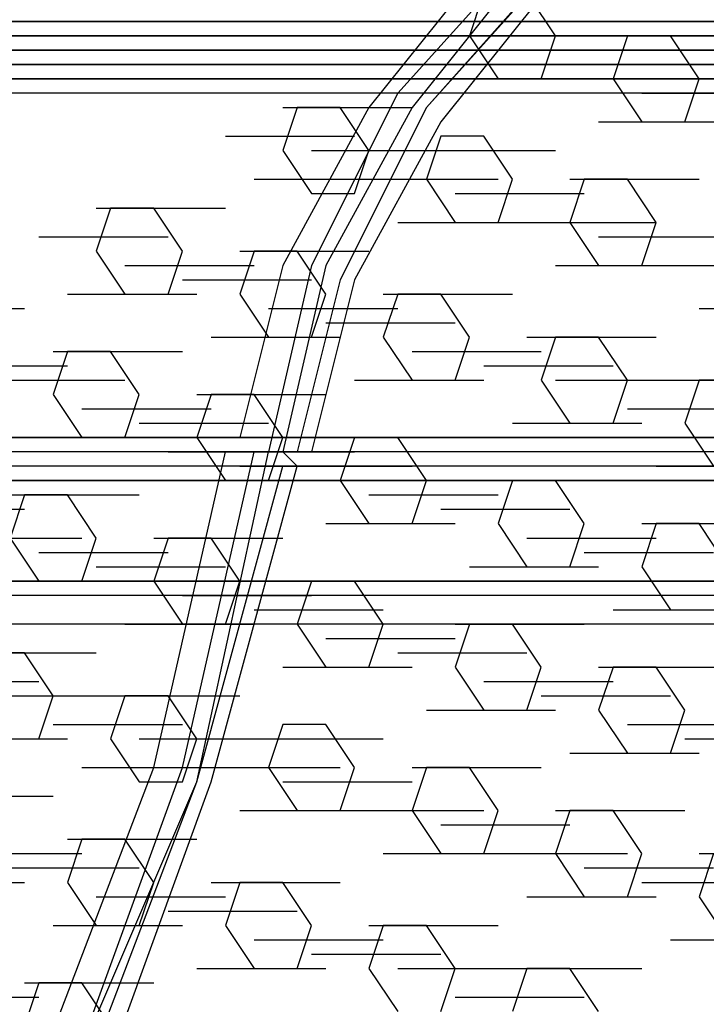
# Model space of a CAD drawing. Units: millimetres. Extents: x -2947 to 3049, y 61 to 5694.
# Drawn here: x 181 to 229, y 2609 to 2677 of the extents above; entities that cross this region are included whole.
import ezdxf

# ---------------------------------------------------------------- set-up
doc = ezdxf.new("R2010")
doc.units = ezdxf.units.MM
doc.header["$LTSCALE"] = 700
doc.layers.add('HAGS DIM', color=7, linetype='Continuous')
doc.layers.add('HAGS-PLAN', color=2, linetype='Continuous')
doc.styles.add('HAGS-DIM', font='txt.shx', dxfattribs={"height": 200})
doc.dimstyles.new('HAGS-DIM2', dxfattribs={"dimtxt": 200, "dimasz": 250, "dimexe": 200, "dimexo": 500, "dimgap": 50, "dimtad": 0, "dimdec": 1, "dimlfac": 0.001, "dimzin": 0, "dimdsep": 46, "dimtxsty": 'HAGS-DIM', "dimblk1": 'CLOSED', "dimblk2": 'CLOSED', "dimsah": 1, "dimcen": 2.5, "dimse1": 1, "dimse2": 1, "dimclrd": 2, "dimclre": 2, "dimclrt": 7, "dimadec": 0, "dimazin": 0, "dimtfac": 1, "dimtdec": 1, "dimtix": 1, "dimtmove": 0, "dimatfit": 3, "dimldrblk": 'CLOSED', "dimfxl": 1, "dimtolj": 1, "dimtzin": 0, "dimarcsym": 0})

# ---------------------------------------------------------------- blocks, each defined once
blk = doc.blocks.new('_CLOSED')
at = {"color": 0, "linetype": 'ByBlock'}
for p, q in [((-1, 0.16667), (0, 0)), ((-1, 0.16667), (-1, -0.16667)), ((0, 0), (-1, -0.16667)), ((0, 0), (-1, 0))]:
    blk.add_line(p, q, dxfattribs=at)
blk = doc.blocks.new('*D5')
at = {"layer": 'Defpoints', "color": 0, "transparency": 16777216}
for p in [(0.286, 5268.054), (3048.561, 3082.859), (2624.511, 2656.717)]:
    blk.add_point(p, dxfattribs=at)
at = {"layer": 'HAGS DIM', "color": 2, "lineweight": -2, "transparency": 16777216}
for p, q in [((601.547, 5517.856), (1465.475, 4658.169)), ((2871.349, 3259.2), (1819.898, 4305.487))]:
    blk.add_line(p, q, dxfattribs=at)
at = {"layer": 'HAGS DIM', "color": 2, "lineweight": -2, "transparency": 16777216, "xscale": 250, "yscale": 250, "zscale": 250}
for p, rotation in [((424.335, 5694.197), 135.1410421566279), ((3048.561, 3082.859), 315.1410421566279)]:
    blk.add_blockref('_CLOSED', p, dxfattribs=dict(at, rotation=rotation))
at = {"layer": 'HAGS DIM', "color": 7, "transparency": 16777216, "insert": (1642.687, 4481.828), "char_height": 200, "attachment_point": 5, "rotation": 315.14104, "style": 'HAGS-DIM'}
blk.add_mtext('\\A1;3.7', dxfattribs=at)

msp = doc.modelspace()

# ---------------------------------------------------------------- linework, layer by layer
at = {"layer": 'HAGS-PLAN'}
for p, q in [((216.41, 2681.502), (207.488, 2671.588)), ((213.436, 2680.51), (205.505, 2670.597)), ((216.41, 2680.51), (208.479, 2670.597)), ((216.41, 2680.51), (208.479, 2670.597)), ((216.41, 2680.51), (208.479, 2670.597)), ((216.41, 2680.51), (208.479, 2670.597)), ((218.393, 2680.51), (209.47, 2670.597)), ((217.402, 2679.519), (209.47, 2670.597)), ((218.393, 2679.519), (210.462, 2669.605)), ((213.436, 2678.528), (212.445, 2675.554)), ((213.436, 2678.528), (212.445, 2675.554)), ((218.393, 2675.554), (216.41, 2678.528)), ((218.393, 2675.554), (216.41, 2678.528)), ((2529.337, 2676.545), (68.692, 2676.545)), ((68.692, 2676.545), (2529.337, 2676.545)), ((2529.337, 2676.545), (68.692, 2676.545)), ((68.692, 2676.545), (2529.337, 2676.545)), ((208.479, 2676.545), (217.402, 2676.545)), ((2530.329, 2675.554), (68.692, 2675.554)), ((68.692, 2675.554), (2530.329, 2675.554)), ((212.445, 2675.554), (214.427, 2672.579)), ((212.445, 2675.554), (214.427, 2672.579)), ((217.402, 2672.579), (218.393, 2675.554)), ((217.402, 2672.579), (218.393, 2675.554)), ((223.35, 2675.554), (222.359, 2672.579)), ((223.35, 2675.554), (222.359, 2672.579)), ((222.359, 2675.554), (231.281, 2675.554)), ((222.359, 2675.554), (231.281, 2675.554)), ((222.359, 2675.554), (231.281, 2675.554)), ((226.324, 2675.554), (223.35, 2675.554)), ((226.324, 2675.554), (223.35, 2675.554)), ((228.307, 2672.579), (226.324, 2675.554)), ((228.307, 2672.579), (226.324, 2675.554)), ((2531.32, 2674.562), (68.692, 2674.562)), ((68.692, 2674.562), (2531.32, 2674.562)), ((2531.32, 2674.562), (68.692, 2674.562)), ((2531.32, 2674.562), (68.692, 2674.562)), ((214.427, 2674.562), (223.35, 2674.562)), ((2530.329, 2673.571), (68.692, 2673.571)), ((68.692, 2673.571), (2530.329, 2673.571)), ((218.393, 2673.571), (227.316, 2673.571)), ((2529.337, 2672.579), (68.692, 2672.579)), ((2529.337, 2672.579), (68.692, 2672.579)), ((2529.337, 2672.579), (68.692, 2672.579)), ((68.692, 2672.579), (2529.337, 2672.579)), ((210.462, 2672.579), (219.384, 2672.579)), ((210.462, 2672.579), (219.384, 2672.579)), ((214.427, 2672.579), (217.402, 2672.579)), ((214.427, 2672.579), (217.402, 2672.579)), ((222.359, 2672.579), (224.341, 2669.605)), ((222.359, 2672.579), (224.341, 2669.605)), ((227.316, 2669.605), (228.307, 2672.579)), ((227.316, 2669.605), (228.307, 2672.579)), ((2528.346, 2671.588), (68.692, 2671.588)), ((2528.346, 2671.588), (68.692, 2671.588)), ((2528.346, 2671.588), (68.692, 2671.588)), ((2528.346, 2671.588), (68.692, 2671.588)), ((207.488, 2671.588), (201.539, 2659.691)), ((224.341, 2671.588), (233.264, 2671.588)), ((205.505, 2670.597), (199.556, 2659.691)), ((200.548, 2670.597), (199.556, 2667.622)), ((200.548, 2670.597), (199.556, 2667.622)), ((199.556, 2670.597), (208.479, 2670.597)), ((199.556, 2670.597), (208.479, 2670.597)), ((203.522, 2670.597), (200.548, 2670.597)), ((203.522, 2670.597), (200.548, 2670.597)), ((208.479, 2670.597), (202.531, 2659.691)), ((208.479, 2670.597), (202.531, 2659.691)), ((208.479, 2670.597), (202.531, 2659.691)), ((208.479, 2670.597), (202.531, 2659.691)), ((209.47, 2670.597), (203.522, 2658.7)), ((209.47, 2670.597), (203.522, 2658.7)), ((205.505, 2667.622), (203.522, 2670.597)), ((205.505, 2667.622), (203.522, 2670.597)), ((210.462, 2669.605), (204.513, 2658.7)), ((221.367, 2669.605), (230.29, 2669.605)), ((224.341, 2669.605), (227.316, 2669.605)), ((224.341, 2669.605), (227.316, 2669.605)), ((195.591, 2668.614), (204.513, 2668.614)), ((210.462, 2668.614), (209.47, 2665.64)), ((210.462, 2668.614), (209.47, 2665.64)), ((213.436, 2668.614), (210.462, 2668.614)), ((213.436, 2668.614), (210.462, 2668.614)), ((215.419, 2665.64), (213.436, 2668.614)), ((215.419, 2665.64), (213.436, 2668.614)), ((199.556, 2667.622), (201.539, 2664.648)), ((199.556, 2667.622), (201.539, 2664.648)), ((201.539, 2667.622), (210.462, 2667.622)), ((204.513, 2664.648), (205.505, 2667.622)), ((204.513, 2664.648), (205.505, 2667.622)), ((209.47, 2667.622), (218.393, 2667.622)), ((209.47, 2667.622), (218.393, 2667.622)), ((209.47, 2667.622), (218.393, 2667.622)), ((197.574, 2665.64), (206.496, 2665.64)), ((197.574, 2665.64), (206.496, 2665.64)), ((205.505, 2665.64), (214.427, 2665.64)), ((209.47, 2665.64), (211.453, 2662.665)), ((209.47, 2665.64), (211.453, 2662.665)), ((214.427, 2662.665), (215.419, 2665.64)), ((214.427, 2662.665), (215.419, 2665.64)), ((220.376, 2665.64), (219.384, 2662.665)), ((220.376, 2665.64), (219.384, 2662.665)), ((219.384, 2665.64), (228.307, 2665.64)), ((219.384, 2665.64), (228.307, 2665.64)), ((223.35, 2665.64), (220.376, 2665.64)), ((223.35, 2665.64), (220.376, 2665.64)), ((225.333, 2662.665), (223.35, 2665.64)), ((225.333, 2662.665), (223.35, 2665.64)), ((201.539, 2664.648), (204.513, 2664.648)), ((201.539, 2664.648), (204.513, 2664.648)), ((211.453, 2664.648), (220.376, 2664.648)), ((187.66, 2663.657), (186.668, 2660.683)), ((187.66, 2663.657), (186.668, 2660.683)), ((186.668, 2663.657), (195.591, 2663.657)), ((186.668, 2663.657), (195.591, 2663.657)), ((190.634, 2663.657), (187.66, 2663.657)), ((190.634, 2663.657), (187.66, 2663.657)), ((192.617, 2660.683), (190.634, 2663.657)), ((192.617, 2660.683), (190.634, 2663.657)), ((207.488, 2662.665), (216.41, 2662.665)), ((211.453, 2662.665), (214.427, 2662.665)), ((211.453, 2662.665), (214.427, 2662.665)), ((216.41, 2662.665), (225.333, 2662.665)), ((219.384, 2662.665), (221.367, 2659.691)), ((219.384, 2662.665), (221.367, 2659.691)), ((224.341, 2659.691), (225.333, 2662.665)), ((224.341, 2659.691), (225.333, 2662.665)), ((182.703, 2661.674), (191.625, 2661.674)), ((221.367, 2661.674), (230.29, 2661.674)), ((186.668, 2660.683), (188.651, 2657.708)), ((186.668, 2660.683), (188.651, 2657.708)), ((191.625, 2657.708), (192.617, 2660.683)), ((191.625, 2657.708), (192.617, 2660.683)), ((197.574, 2660.683), (196.582, 2657.708)), ((197.574, 2660.683), (196.582, 2657.708)), ((196.582, 2660.683), (205.505, 2660.683)), ((196.582, 2660.683), (205.505, 2660.683)), ((200.548, 2660.683), (197.574, 2660.683)), ((200.548, 2660.683), (197.574, 2660.683)), ((202.531, 2657.708), (200.548, 2660.683)), ((202.531, 2657.708), (200.548, 2660.683)), ((188.651, 2659.691), (197.574, 2659.691)), ((199.556, 2659.691), (196.582, 2647.794)), ((201.539, 2659.691), (198.565, 2646.803)), ((202.531, 2659.691), (199.556, 2646.803)), ((202.531, 2659.691), (199.556, 2646.803)), ((202.531, 2659.691), (199.556, 2646.803)), ((202.531, 2659.691), (199.556, 2646.803)), ((218.393, 2659.691), (227.316, 2659.691)), ((218.393, 2659.691), (227.316, 2659.691)), ((221.367, 2659.691), (224.341, 2659.691)), ((221.367, 2659.691), (224.341, 2659.691)), ((226.324, 2659.691), (235.247, 2659.691)), ((192.617, 2658.7), (201.539, 2658.7)), ((203.522, 2658.7), (200.548, 2646.803)), ((203.522, 2658.7), (200.548, 2646.803)), ((204.513, 2658.7), (201.539, 2646.803)), ((184.685, 2657.708), (193.608, 2657.708)), ((184.685, 2657.708), (193.608, 2657.708)), ((188.651, 2657.708), (191.625, 2657.708)), ((188.651, 2657.708), (191.625, 2657.708)), ((196.582, 2657.708), (198.565, 2654.734)), ((196.582, 2657.708), (198.565, 2654.734)), ((201.539, 2654.734), (202.531, 2657.708)), ((201.539, 2654.734), (202.531, 2657.708)), ((207.488, 2657.708), (206.496, 2654.734)), ((207.488, 2657.708), (206.496, 2654.734)), ((206.496, 2657.708), (215.419, 2657.708)), ((206.496, 2657.708), (215.419, 2657.708)), ((206.496, 2657.708), (215.419, 2657.708)), ((210.462, 2657.708), (207.488, 2657.708)), ((210.462, 2657.708), (207.488, 2657.708)), ((212.445, 2654.734), (210.462, 2657.708)), ((212.445, 2654.734), (210.462, 2657.708)), ((172.789, 2656.717), (181.711, 2656.717)), ((172.789, 2656.717), (181.711, 2656.717)), ((172.789, 2656.717), (181.711, 2656.717)), ((198.565, 2656.717), (207.488, 2656.717)), ((228.307, 2656.717), (237.229, 2656.717)), ((202.531, 2655.726), (211.453, 2655.726)), ((194.599, 2654.734), (203.522, 2654.734)), ((194.599, 2654.734), (203.522, 2654.734)), ((198.565, 2654.734), (201.539, 2654.734)), ((198.565, 2654.734), (201.539, 2654.734)), ((206.496, 2654.734), (208.479, 2651.76)), ((206.496, 2654.734), (208.479, 2651.76)), ((211.453, 2651.76), (212.445, 2654.734)), ((211.453, 2651.76), (212.445, 2654.734)), ((216.41, 2654.734), (225.333, 2654.734)), ((216.41, 2654.734), (225.333, 2654.734)), ((218.393, 2654.734), (217.402, 2651.76)), ((218.393, 2654.734), (217.402, 2651.76)), ((221.367, 2654.734), (218.393, 2654.734)), ((221.367, 2654.734), (218.393, 2654.734)), ((223.35, 2651.76), (221.367, 2654.734)), ((223.35, 2651.76), (221.367, 2654.734)), ((184.685, 2653.743), (183.694, 2650.769)), ((184.685, 2653.743), (183.694, 2650.769)), ((183.694, 2653.743), (192.617, 2653.743)), ((183.694, 2653.743), (192.617, 2653.743)), ((187.66, 2653.743), (184.685, 2653.743)), ((187.66, 2653.743), (184.685, 2653.743)), ((189.642, 2650.769), (187.66, 2653.743)), ((189.642, 2650.769), (187.66, 2653.743)), ((208.479, 2653.743), (217.402, 2653.743)), ((175.763, 2652.751), (184.685, 2652.751)), ((213.436, 2652.751), (222.359, 2652.751)), ((179.729, 2651.76), (188.651, 2651.76)), ((204.513, 2651.76), (213.436, 2651.76)), ((208.479, 2651.76), (211.453, 2651.76)), ((208.479, 2651.76), (211.453, 2651.76)), ((217.402, 2651.76), (219.384, 2648.786)), ((217.402, 2651.76), (219.384, 2648.786)), ((218.393, 2651.76), (227.316, 2651.76)), ((222.359, 2648.786), (223.35, 2651.76)), ((222.359, 2648.786), (223.35, 2651.76)), ((228.307, 2651.76), (227.316, 2648.786)), ((228.307, 2651.76), (227.316, 2648.786)), ((227.316, 2651.76), (236.238, 2651.76)), ((227.316, 2651.76), (236.238, 2651.76)), ((227.316, 2651.76), (236.238, 2651.76)), ((231.281, 2651.76), (228.307, 2651.76)), ((231.281, 2651.76), (228.307, 2651.76)), ((183.694, 2650.769), (185.677, 2647.794)), ((183.694, 2650.769), (185.677, 2647.794)), ((188.651, 2647.794), (189.642, 2650.769)), ((188.651, 2647.794), (189.642, 2650.769)), ((194.599, 2650.769), (193.608, 2647.794)), ((194.599, 2650.769), (193.608, 2647.794)), ((193.608, 2650.769), (202.531, 2650.769)), ((193.608, 2650.769), (202.531, 2650.769)), ((197.574, 2650.769), (194.599, 2650.769)), ((197.574, 2650.769), (194.599, 2650.769)), ((199.556, 2647.794), (197.574, 2650.769)), ((199.556, 2647.794), (197.574, 2650.769)), ((185.677, 2649.777), (194.599, 2649.777)), ((223.35, 2649.777), (232.272, 2649.777)), ((189.642, 2648.786), (198.565, 2648.786)), ((215.419, 2648.786), (224.341, 2648.786)), ((215.419, 2648.786), (224.341, 2648.786)), ((219.384, 2648.786), (222.359, 2648.786)), ((219.384, 2648.786), (222.359, 2648.786)), ((227.316, 2648.786), (229.298, 2645.812)), ((227.316, 2648.786), (229.298, 2645.812)), ((115.288, 2647.794), (1700.53, 2647.794)), ((1700.53, 2647.794), (115.288, 2647.794)), ((115.288, 2647.794), (1700.53, 2647.794)), ((1700.53, 2647.794), (115.288, 2647.794)), ((181.711, 2647.794), (190.634, 2647.794)), ((181.711, 2647.794), (190.634, 2647.794)), ((185.677, 2647.794), (188.651, 2647.794)), ((185.677, 2647.794), (188.651, 2647.794)), ((193.608, 2647.794), (195.591, 2644.82)), ((193.608, 2647.794), (195.591, 2644.82)), ((198.565, 2644.82), (199.556, 2647.794)), ((198.565, 2644.82), (199.556, 2647.794)), ((204.513, 2647.794), (203.522, 2644.82)), ((204.513, 2647.794), (203.522, 2644.82)), ((203.522, 2647.794), (212.445, 2647.794)), ((203.522, 2647.794), (212.445, 2647.794)), ((203.522, 2647.794), (212.445, 2647.794)), ((207.488, 2647.794), (204.513, 2647.794)), ((207.488, 2647.794), (204.513, 2647.794)), ((209.47, 2644.82), (207.488, 2647.794)), ((209.47, 2644.82), (207.488, 2647.794)), ((1700.53, 2646.803), (115.288, 2646.803)), ((1700.53, 2646.803), (115.288, 2646.803)), ((1700.53, 2646.803), (115.288, 2646.803)), ((1700.53, 2646.803), (115.288, 2646.803)), ((190.634, 2624.992), (195.591, 2646.803)), ((191.625, 2646.803), (200.548, 2646.803)), ((192.617, 2624.992), (197.574, 2646.803)), ((193.608, 2624.001), (198.565, 2646.803)), ((194.599, 2646.803), (203.522, 2646.803)), ((197.574, 2646.803), (195.591, 2646.803)), ((195.591, 2646.803), (204.513, 2646.803)), ((195.591, 2646.803), (204.513, 2646.803)), ((195.591, 2646.803), (204.513, 2646.803)), ((199.556, 2646.803), (197.574, 2646.803)), ((198.565, 2646.803), (199.556, 2646.803)), ((200.548, 2645.812), (199.556, 2646.803)), ((199.556, 2646.803), (200.548, 2645.812)), ((1700.53, 2645.812), (115.288, 2645.812)), ((1700.53, 2645.812), (115.288, 2645.812)), ((193.608, 2624.001), (199.556, 2645.812)), ((193.608, 2624.001), (199.556, 2645.812)), ((193.608, 2624.001), (199.556, 2645.812)), ((194.599, 2624.001), (200.548, 2645.812)), ((194.599, 2624.001), (200.548, 2645.812)), ((194.599, 2624.001), (200.548, 2645.812)), ((196.582, 2645.812), (205.505, 2645.812)), ((199.556, 2645.812), (208.479, 2645.812)), ((225.333, 2645.812), (234.255, 2645.812)), ((115.288, 2644.82), (1700.53, 2644.82)), ((1700.53, 2644.82), (115.288, 2644.82)), ((191.625, 2644.82), (200.548, 2644.82)), ((191.625, 2644.82), (200.548, 2644.82)), ((195.591, 2644.82), (198.565, 2644.82)), ((195.591, 2644.82), (198.565, 2644.82)), ((203.522, 2644.82), (205.505, 2641.846)), ((203.522, 2644.82), (205.505, 2641.846)), ((208.479, 2641.846), (209.47, 2644.82)), ((208.479, 2641.846), (209.47, 2644.82)), ((213.436, 2644.82), (222.359, 2644.82)), ((213.436, 2644.82), (222.359, 2644.82)), ((215.419, 2644.82), (214.427, 2641.846)), ((215.419, 2644.82), (214.427, 2641.846)), ((218.393, 2644.82), (215.419, 2644.82)), ((218.393, 2644.82), (215.419, 2644.82)), ((220.376, 2641.846), (218.393, 2644.82)), ((220.376, 2641.846), (218.393, 2644.82)), ((181.711, 2643.829), (180.72, 2640.855)), ((181.711, 2643.829), (180.72, 2640.855)), ((180.72, 2643.829), (189.642, 2643.829)), ((180.72, 2643.829), (189.642, 2643.829)), ((180.72, 2643.829), (189.642, 2643.829)), ((184.685, 2643.829), (181.711, 2643.829)), ((184.685, 2643.829), (181.711, 2643.829)), ((186.668, 2640.855), (184.685, 2643.829)), ((186.668, 2640.855), (184.685, 2643.829)), ((205.505, 2643.829), (214.427, 2643.829)), ((172.789, 2642.837), (181.711, 2642.837)), ((210.462, 2642.837), (219.384, 2642.837)), ((202.531, 2641.846), (211.453, 2641.846)), ((205.505, 2641.846), (208.479, 2641.846)), ((205.505, 2641.846), (208.479, 2641.846)), ((214.427, 2641.846), (216.41, 2638.872)), ((214.427, 2641.846), (216.41, 2638.872)), ((219.384, 2638.872), (220.376, 2641.846)), ((219.384, 2638.872), (220.376, 2641.846)), ((225.333, 2641.846), (224.341, 2638.872)), ((225.333, 2641.846), (224.341, 2638.872)), ((224.341, 2641.846), (233.264, 2641.846)), ((224.341, 2641.846), (233.264, 2641.846)), ((224.341, 2641.846), (233.264, 2641.846)), ((228.307, 2641.846), (225.333, 2641.846)), ((228.307, 2641.846), (225.333, 2641.846)), ((230.29, 2638.872), (228.307, 2641.846)), ((230.29, 2638.872), (228.307, 2641.846)), ((176.754, 2640.855), (185.677, 2640.855)), ((180.72, 2640.855), (182.703, 2637.88)), ((180.72, 2640.855), (182.703, 2637.88)), ((185.677, 2637.88), (186.668, 2640.855)), ((185.677, 2637.88), (186.668, 2640.855)), ((191.625, 2640.855), (190.634, 2637.88)), ((191.625, 2640.855), (190.634, 2637.88)), ((190.634, 2640.855), (199.556, 2640.855)), ((190.634, 2640.855), (199.556, 2640.855)), ((190.634, 2640.855), (199.556, 2640.855)), ((194.599, 2640.855), (191.625, 2640.855)), ((194.599, 2640.855), (191.625, 2640.855)), ((196.582, 2637.88), (194.599, 2640.855)), ((196.582, 2637.88), (194.599, 2640.855)), ((216.41, 2640.855), (225.333, 2640.855)), ((182.703, 2639.863), (191.625, 2639.863)), ((220.376, 2639.863), (229.298, 2639.863)), ((186.668, 2638.872), (195.591, 2638.872)), ((212.445, 2638.872), (221.367, 2638.872)), ((212.445, 2638.872), (221.367, 2638.872)), ((216.41, 2638.872), (219.384, 2638.872)), ((216.41, 2638.872), (219.384, 2638.872)), ((224.341, 2638.872), (226.324, 2635.898)), ((224.341, 2638.872), (226.324, 2635.898)), ((2495.63, 2637.88), (68.692, 2637.88)), ((68.692, 2637.88), (2496.621, 2637.88)), ((2495.63, 2637.88), (68.692, 2637.88)), ((2496.621, 2637.88), (68.692, 2637.88)), ((178.737, 2637.88), (187.66, 2637.88)), ((182.703, 2637.88), (185.677, 2637.88)), ((182.703, 2637.88), (185.677, 2637.88)), ((190.634, 2637.88), (192.617, 2634.906)), ((190.634, 2637.88), (192.617, 2634.906)), ((195.591, 2634.906), (196.582, 2637.88)), ((195.591, 2634.906), (196.582, 2637.88)), ((201.539, 2637.88), (200.548, 2634.906)), ((201.539, 2637.88), (200.548, 2634.906)), ((200.548, 2637.88), (209.47, 2637.88)), ((200.548, 2637.88), (209.47, 2637.88)), ((204.513, 2637.88), (201.539, 2637.88)), ((204.513, 2637.88), (201.539, 2637.88)), ((206.496, 2634.906), (204.513, 2637.88)), ((206.496, 2634.906), (204.513, 2637.88)), ((226.324, 2637.88), (235.247, 2637.88)), ((2495.63, 2636.889), (68.692, 2636.889)), ((2494.638, 2636.889), (68.692, 2636.889)), ((2495.63, 2636.889), (68.692, 2636.889)), ((2495.63, 2636.889), (68.692, 2636.889)), ((192.617, 2636.889), (201.539, 2636.889)), ((197.574, 2635.898), (206.496, 2635.898)), ((222.359, 2635.898), (231.281, 2635.898)), ((226.324, 2635.898), (229.298, 2635.898)), ((226.324, 2635.898), (229.298, 2635.898)), ((2493.647, 2634.906), (68.692, 2634.906)), ((2493.647, 2634.906), (68.692, 2634.906)), ((2493.647, 2634.906), (68.692, 2634.906)), ((2494.638, 2634.906), (68.692, 2634.906)), ((188.651, 2634.906), (197.574, 2634.906)), ((192.617, 2634.906), (195.591, 2634.906)), ((192.617, 2634.906), (195.591, 2634.906)), ((200.548, 2634.906), (202.531, 2631.932)), ((200.548, 2634.906), (202.531, 2631.932)), ((205.505, 2631.932), (206.496, 2634.906)), ((205.505, 2631.932), (206.496, 2634.906)), ((212.445, 2634.906), (211.453, 2631.932)), ((212.445, 2634.906), (211.453, 2631.932)), ((211.453, 2634.906), (220.376, 2634.906)), ((211.453, 2634.906), (220.376, 2634.906)), ((211.453, 2634.906), (220.376, 2634.906)), ((215.419, 2634.906), (212.445, 2634.906)), ((215.419, 2634.906), (212.445, 2634.906)), ((217.402, 2631.932), (215.419, 2634.906)), ((217.402, 2631.932), (215.419, 2634.906)), ((202.531, 2633.915), (211.453, 2633.915)), ((177.746, 2632.923), (186.668, 2632.923)), ((177.746, 2632.923), (186.668, 2632.923)), ((177.746, 2632.923), (186.668, 2632.923)), ((181.711, 2632.923), (178.737, 2632.923)), ((181.711, 2632.923), (178.737, 2632.923)), ((183.694, 2629.949), (181.711, 2632.923)), ((183.694, 2629.949), (181.711, 2632.923)), ((207.488, 2632.923), (216.41, 2632.923)), ((199.556, 2631.932), (208.479, 2631.932)), ((199.556, 2631.932), (208.479, 2631.932)), ((202.531, 2631.932), (205.505, 2631.932)), ((202.531, 2631.932), (205.505, 2631.932)), ((211.453, 2631.932), (213.436, 2628.958)), ((211.453, 2631.932), (213.436, 2628.958)), ((216.41, 2628.958), (217.402, 2631.932)), ((216.41, 2628.958), (217.402, 2631.932)), ((222.359, 2631.932), (221.367, 2628.958)), ((222.359, 2631.932), (221.367, 2628.958)), ((221.367, 2631.932), (230.29, 2631.932)), ((221.367, 2631.932), (230.29, 2631.932)), ((225.333, 2631.932), (222.359, 2631.932)), ((225.333, 2631.932), (222.359, 2631.932)), ((227.316, 2628.958), (225.333, 2631.932)), ((227.316, 2628.958), (225.333, 2631.932)), ((173.78, 2630.941), (182.703, 2630.941)), ((213.436, 2630.941), (222.359, 2630.941)), ((179.729, 2629.949), (188.651, 2629.949)), ((182.703, 2626.975), (183.694, 2629.949)), ((182.703, 2626.975), (183.694, 2629.949)), ((188.651, 2629.949), (187.66, 2626.975)), ((188.651, 2629.949), (187.66, 2626.975)), ((187.66, 2629.949), (196.582, 2629.949)), ((187.66, 2629.949), (196.582, 2629.949)), ((187.66, 2629.949), (196.582, 2629.949)), ((191.625, 2629.949), (188.651, 2629.949)), ((191.625, 2629.949), (188.651, 2629.949)), ((193.608, 2626.975), (191.625, 2629.949)), ((193.608, 2626.975), (191.625, 2629.949)), ((217.402, 2629.949), (226.324, 2629.949)), ((209.47, 2628.958), (218.393, 2628.958)), ((213.436, 2628.958), (216.41, 2628.958)), ((213.436, 2628.958), (216.41, 2628.958)), ((221.367, 2628.958), (223.35, 2625.984)), ((221.367, 2628.958), (223.35, 2625.984)), ((226.324, 2625.984), (227.316, 2628.958)), ((226.324, 2625.984), (227.316, 2628.958)), ((183.694, 2627.966), (192.617, 2627.966)), ((199.556, 2627.966), (198.565, 2624.992)), ((199.556, 2627.966), (198.565, 2624.992)), ((202.531, 2627.966), (199.556, 2627.966)), ((202.531, 2627.966), (199.556, 2627.966)), ((204.513, 2624.992), (202.531, 2627.966)), ((204.513, 2624.992), (202.531, 2627.966)), ((223.35, 2627.966), (232.272, 2627.966)), ((175.763, 2626.975), (184.685, 2626.975)), ((179.729, 2626.975), (182.703, 2626.975)), ((179.729, 2626.975), (182.703, 2626.975)), ((187.66, 2626.975), (189.642, 2624.001)), ((187.66, 2626.975), (189.642, 2624.001)), ((189.642, 2626.975), (198.565, 2626.975)), ((192.617, 2624.001), (193.608, 2626.975)), ((192.617, 2624.001), (193.608, 2626.975)), ((197.574, 2626.975), (206.496, 2626.975)), ((197.574, 2626.975), (206.496, 2626.975)), ((227.316, 2626.975), (236.238, 2626.975)), ((219.384, 2625.984), (228.307, 2625.984)), ((219.384, 2625.984), (228.307, 2625.984)), ((223.35, 2625.984), (226.324, 2625.984)), ((223.35, 2625.984), (226.324, 2625.984)), ((182.703, 2604.173), (190.634, 2624.992)), ((184.685, 2603.182), (192.617, 2624.992)), ((185.677, 2624.992), (194.599, 2624.992)), ((194.599, 2624.992), (203.522, 2624.992)), ((198.565, 2624.992), (200.548, 2622.018)), ((198.565, 2624.992), (200.548, 2622.018)), ((203.522, 2622.018), (204.513, 2624.992)), ((203.522, 2622.018), (204.513, 2624.992)), ((209.47, 2624.992), (208.479, 2622.018)), ((209.47, 2624.992), (208.479, 2622.018)), ((208.479, 2624.992), (217.402, 2624.992)), ((208.479, 2624.992), (217.402, 2624.992)), ((208.479, 2624.992), (217.402, 2624.992)), ((212.445, 2624.992), (209.47, 2624.992)), ((212.445, 2624.992), (209.47, 2624.992)), ((214.427, 2622.018), (212.445, 2624.992)), ((214.427, 2622.018), (212.445, 2624.992)), ((184.685, 2603.182), (193.608, 2624.001)), ((185.677, 2603.182), (193.608, 2624.001)), ((185.677, 2603.182), (193.608, 2624.001)), ((185.677, 2603.182), (193.608, 2624.001)), ((186.668, 2602.19), (194.599, 2624.001)), ((186.668, 2602.19), (194.599, 2624.001)), ((186.668, 2602.19), (194.599, 2624.001)), ((189.642, 2624.001), (192.617, 2624.001)), ((189.642, 2624.001), (192.617, 2624.001)), ((199.556, 2624.001), (208.479, 2624.001)), ((174.772, 2623.01), (183.694, 2623.01)), ((174.772, 2623.01), (183.694, 2623.01)), ((174.772, 2623.01), (183.694, 2623.01)), ((196.582, 2622.018), (205.505, 2622.018)), ((196.582, 2622.018), (205.505, 2622.018)), ((200.548, 2622.018), (203.522, 2622.018)), ((200.548, 2622.018), (203.522, 2622.018)), ((204.513, 2622.018), (213.436, 2622.018)), ((208.479, 2622.018), (210.462, 2619.044)), ((208.479, 2622.018), (210.462, 2619.044)), ((213.436, 2619.044), (214.427, 2622.018)), ((213.436, 2619.044), (214.427, 2622.018)), ((219.384, 2622.018), (218.393, 2619.044)), ((219.384, 2622.018), (218.393, 2619.044)), ((218.393, 2622.018), (227.316, 2622.018)), ((218.393, 2622.018), (227.316, 2622.018)), ((222.359, 2622.018), (219.384, 2622.018)), ((222.359, 2622.018), (219.384, 2622.018)), ((224.341, 2619.044), (222.359, 2622.018)), ((224.341, 2619.044), (222.359, 2622.018)), ((210.462, 2621.027), (219.384, 2621.027)), ((185.677, 2620.035), (184.685, 2617.061)), ((185.677, 2620.035), (184.685, 2617.061)), ((184.685, 2620.035), (193.608, 2620.035)), ((184.685, 2620.035), (193.608, 2620.035)), ((184.685, 2620.035), (193.608, 2620.035)), ((188.651, 2620.035), (185.677, 2620.035)), ((188.651, 2620.035), (185.677, 2620.035)), ((190.634, 2617.061), (188.651, 2620.035)), ((190.634, 2617.061), (188.651, 2620.035)), ((176.754, 2619.044), (185.677, 2619.044)), ((206.496, 2619.044), (215.419, 2619.044)), ((210.462, 2619.044), (213.436, 2619.044)), ((210.462, 2619.044), (213.436, 2619.044)), ((214.427, 2619.044), (223.35, 2619.044)), ((218.393, 2619.044), (220.376, 2616.07)), ((218.393, 2619.044), (220.376, 2616.07)), ((223.35, 2616.07), (224.341, 2619.044)), ((223.35, 2616.07), (224.341, 2619.044)), ((229.298, 2619.044), (228.307, 2616.07)), ((229.298, 2619.044), (228.307, 2616.07)), ((228.307, 2619.044), (237.229, 2619.044)), ((228.307, 2619.044), (237.229, 2619.044)), ((180.72, 2618.053), (189.642, 2618.053)), ((220.376, 2618.053), (229.298, 2618.053)), ((172.789, 2617.061), (181.711, 2617.061)), ((184.685, 2617.061), (186.668, 2614.087)), ((184.685, 2617.061), (186.668, 2614.087)), ((189.642, 2614.087), (190.634, 2617.061)), ((189.642, 2614.087), (190.634, 2617.061)), ((194.599, 2617.061), (203.522, 2617.061)), ((194.599, 2617.061), (203.522, 2617.061)), ((196.582, 2617.061), (195.591, 2614.087)), ((196.582, 2617.061), (195.591, 2614.087)), ((199.556, 2617.061), (196.582, 2617.061)), ((199.556, 2617.061), (196.582, 2617.061)), ((201.539, 2614.087), (199.556, 2617.061)), ((201.539, 2614.087), (199.556, 2617.061)), ((224.341, 2617.061), (233.264, 2617.061)), ((186.668, 2616.07), (195.591, 2616.07)), ((216.41, 2616.07), (225.333, 2616.07)), ((216.41, 2616.07), (225.333, 2616.07)), ((220.376, 2616.07), (223.35, 2616.07)), ((220.376, 2616.07), (223.35, 2616.07)), ((228.307, 2616.07), (230.29, 2613.096)), ((228.307, 2616.07), (230.29, 2613.096)), ((191.625, 2615.078), (200.548, 2615.078)), ((183.694, 2614.087), (192.617, 2614.087)), ((186.668, 2614.087), (189.642, 2614.087)), ((186.668, 2614.087), (189.642, 2614.087)), ((195.591, 2614.087), (197.574, 2611.113)), ((195.591, 2614.087), (197.574, 2611.113)), ((200.548, 2611.113), (201.539, 2614.087)), ((200.548, 2611.113), (201.539, 2614.087)), ((206.496, 2614.087), (205.505, 2611.113)), ((206.496, 2614.087), (205.505, 2611.113)), ((205.505, 2614.087), (214.427, 2614.087)), ((205.505, 2614.087), (214.427, 2614.087)), ((205.505, 2614.087), (214.427, 2614.087)), ((209.47, 2614.087), (206.496, 2614.087)), ((209.47, 2614.087), (206.496, 2614.087)), ((211.453, 2611.113), (209.47, 2614.087)), ((211.453, 2611.113), (209.47, 2614.087)), ((197.574, 2613.096), (206.496, 2613.096)), ((226.324, 2613.096), (235.247, 2613.096)), ((226.324, 2613.096), (235.247, 2613.096)), ((201.539, 2612.104), (210.462, 2612.104)), ((193.608, 2611.113), (202.531, 2611.113)), ((193.608, 2611.113), (202.531, 2611.113)), ((197.574, 2611.113), (200.548, 2611.113)), ((197.574, 2611.113), (200.548, 2611.113)), ((205.505, 2611.113), (207.488, 2608.139)), ((205.505, 2611.113), (207.488, 2608.139)), ((207.488, 2611.113), (216.41, 2611.113)), ((210.462, 2608.139), (211.453, 2611.113)), ((210.462, 2608.139), (211.453, 2611.113)), ((216.41, 2611.113), (215.419, 2608.139)), ((216.41, 2611.113), (215.419, 2608.139)), ((215.419, 2611.113), (224.341, 2611.113)), ((215.419, 2611.113), (224.341, 2611.113)), ((219.384, 2611.113), (216.41, 2611.113)), ((219.384, 2611.113), (216.41, 2611.113)), ((221.367, 2608.139), (219.384, 2611.113)), ((221.367, 2608.139), (219.384, 2611.113)), ((182.703, 2610.121), (181.711, 2607.147)), ((182.703, 2610.121), (181.711, 2607.147)), ((181.711, 2610.121), (190.634, 2610.121)), ((181.711, 2610.121), (190.634, 2610.121)), ((185.677, 2610.121), (182.703, 2610.121)), ((185.677, 2610.121), (182.703, 2610.121)), ((187.66, 2607.147), (185.677, 2610.121)), ((187.66, 2607.147), (185.677, 2610.121)), ((173.78, 2609.13), (182.703, 2609.13)), ((211.453, 2609.13), (220.376, 2609.13))]:
    msp.add_line(p, q, dxfattribs=at)

# ---------------------------------------------------------------- dimensions: what is measured, and where the dimension line sits
at = {"layer": 'HAGS DIM'}
dim = msp.add_linear_dim(base=(3048.561, 3082.859), p1=(0.286, 5268.054), p2=(2624.511, 2656.717), angle=315.14104, dimstyle='HAGS-DIM2', dxfattribs=at)
dim.commit()
dim.dimension.update_dxf_attribs({"geometry": '*D5', "text_midpoint": (1642.687, 4481.828), "dimtype": 161})

doc.saveas('drawing.dxf')
